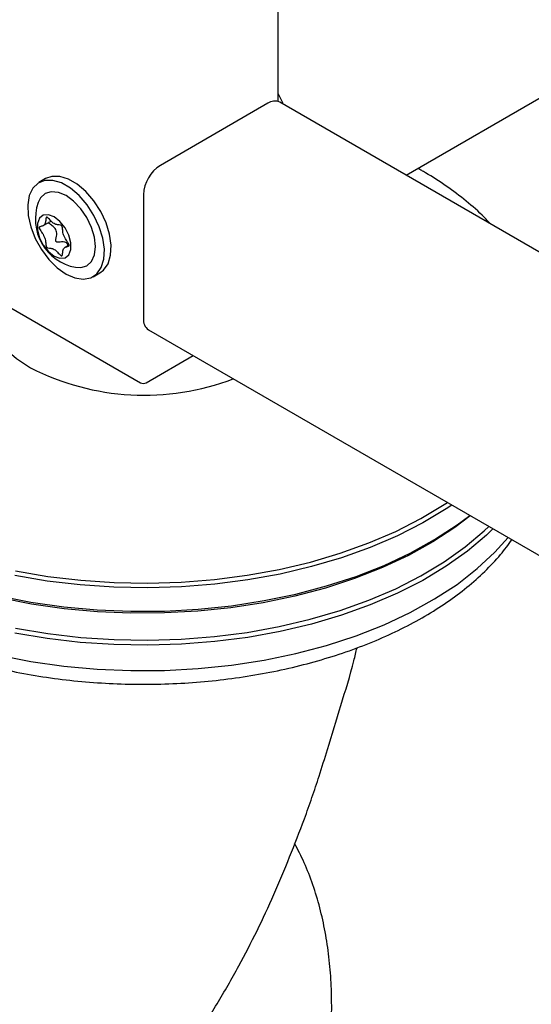
# Model space of a CAD drawing. Units: millimetres. Extents: x 0 to 210, y 0 to 297.
# Drawn here: x 143 to 146, y 94 to 100 of the extents above; entities that cross this region are included whole.
import ezdxf

# ---------------------------------------------------------------- set-up
doc = ezdxf.new("R2010")
doc.units = ezdxf.units.MM

msp = doc.modelspace()

# ---------------------------------------------------------------- linework, layer by layer
at = {"color": 7, "linetype": 'Continuous', "lineweight": 25}
for p, q in [((145.22487, 98.83533), (162.60847, 108.87067)), ((144.4237, 99.29638), (144.4237, 102.20016)), ((144.35905, 99.28444), (143.6873, 98.89665)), ((162.60847, 88.79999), (144.43405, 99.29187)), ((142.96931, 98.81342), (142.92688, 98.78893)), ((143.58124, 98.71294), (143.58124, 97.93722)), ((142.95475, 98.51995), (143.00352, 98.5481)), ((143.11136, 98.39532), (143.09049, 98.38328)), ((143.26685, 98.20002), (143.30928, 98.22451)), ((142.71149, 98.029), (143.56356, 97.53712)), ((143.61231, 97.86855), (162.59813, 86.90827)), ((143.59891, 97.53712), (143.89267, 97.7067))]:
    msp.add_line(p, q, dxfattribs=at)
at = {"color": 7, "linetype": 'Continuous', "lineweight": 25, "flags": 128}
for points in [[(143.30928, 98.22451), (143.33214, 98.24185), (143.36005, 98.28157), (143.37606, 98.33408), (143.3793, 98.39655), (143.36961, 98.46563), (143.3475, 98.53758), (143.31417, 98.60853), (143.27141, 98.67465), (143.22152, 98.73238), (143.16721, 98.7786), (143.11138, 98.81083), (143.05707, 98.82732), (143.00718, 98.82718), (142.96931, 98.81342)], [(143.09687, 98.21685), (143.15231, 98.19233), (143.20477, 98.18409), (143.2514, 98.19259), (143.28971, 98.21736), (143.31762, 98.25707), (143.33363, 98.30958), (143.33688, 98.37206), (143.32718, 98.44114), (143.30507, 98.51309), (143.27174, 98.58404), (143.22898, 98.65016), (143.1791, 98.70789), (143.12478, 98.75411), (143.06896, 98.78633), (143.01464, 98.80282), (142.96476, 98.80269), (142.922, 98.78594), (142.88866, 98.75348), (142.86655, 98.70706), (142.85686, 98.64917), (142.8601, 98.58295), (142.87611, 98.51195), (142.90402, 98.44001), (142.94233, 98.37101), (142.98897, 98.30867), (143.04142, 98.25634), (143.09687, 98.21685)], [(143.15578, 98.25895), (143.18896, 98.25712), (143.2271, 98.2689), (143.25637, 98.29605), (143.27477, 98.33672), (143.28105, 98.38815), (143.27477, 98.44682), (143.25637, 98.50874), (143.2271, 98.56968), (143.18896, 98.6255), (143.14454, 98.67239), (143.09687, 98.70716), (143.0492, 98.72743), (143.00478, 98.73183), (142.96663, 98.72005), (142.93736, 98.6929), (142.92237, 98.66327)], [(143.02262, 98.32913), (143.0589, 98.31558), (143.0908, 98.31843), (143.11448, 98.33735), (143.12708, 98.37004), (143.12708, 98.41258), (143.11448, 98.45983), (143.0908, 98.50608), (143.0589, 98.54577), (143.02262, 98.57409), (142.98635, 98.58765), (142.95444, 98.5848), (142.93077, 98.56588), (142.91817, 98.53318), (142.91817, 98.49064), (142.93077, 98.4434), (142.95444, 98.39715), (142.98635, 98.35746), (143.02262, 98.32913)], [(142.73877, 98.35022), (142.72947, 98.34166), (142.66724, 98.27342), (142.62132, 98.20101), (142.59252, 98.1257), (142.58138, 98.04885), (142.58807, 97.97183), (142.61249, 97.89602), (142.65419, 97.82275), (142.71244, 97.75335), (142.78619, 97.68905), (142.87413, 97.631)], [(142.78092, 96.36045), (142.98272, 96.3266), (143.18872, 96.30263), (143.39747, 96.28868), (143.60751, 96.28487), (143.81737, 96.29122), (144.02557, 96.30768), (144.23065, 96.33415), (144.43118, 96.37043), (144.62575, 96.41626), (144.81299, 96.47134), (144.99159, 96.53527), (145.1603, 96.6076), (145.31793, 96.68782), (145.46338, 96.77538), (145.48319, 96.78851)], [(145.51093, 96.7725), (145.47527, 96.74863), (145.3289, 96.66052), (145.17027, 96.57978), (145.0005, 96.507), (144.82077, 96.44266), (144.63235, 96.38724), (144.43655, 96.34111), (144.23475, 96.30461), (144.02838, 96.27798), (143.81886, 96.26141), (143.60768, 96.25502), (143.39631, 96.25885), (143.18624, 96.27289), (142.97894, 96.29702), (142.77586, 96.33107)], [(141.79579, 96.5349), (141.95146, 96.45227), (142.11855, 96.37744), (142.29591, 96.31095), (142.48228, 96.25326), (142.67636, 96.20478), (142.87678, 96.16584), (143.08215, 96.13672), (143.29102, 96.11762), (143.50192, 96.10868), (143.71338, 96.10996), (143.92392, 96.12145), (144.13205, 96.14307), (144.33631, 96.17466), (144.53528, 96.21602), (144.72756, 96.26684), (144.9118, 96.32677), (145.0867, 96.39539), (145.25105, 96.47221), (145.40368, 96.55671), (145.54353, 96.64828), (145.62283, 96.7079)], [(145.62665, 96.70569), (145.53062, 96.63261), (145.39169, 96.54164), (145.24006, 96.4577), (145.0768, 96.38138), (144.90304, 96.31321), (144.72002, 96.25368), (144.52901, 96.20319), (144.33135, 96.16211), (144.12842, 96.13072), (143.92166, 96.10924), (143.71252, 96.09783), (143.50245, 96.09656), (143.29293, 96.10544), (143.08544, 96.12442), (142.88142, 96.15334), (142.68231, 96.19203), (142.48951, 96.24019), (142.30436, 96.2975), (142.12818, 96.36355), (141.96218, 96.43788), (141.80754, 96.51997)], [(145.76772, 96.62425), (145.72722, 96.5852), (145.60835, 96.48422), (145.47527, 96.38935), (145.3289, 96.30124), (145.17027, 96.22051), (145.0005, 96.14772), (144.82077, 96.08339), (144.63235, 96.02796), (144.43655, 95.98184), (144.23475, 95.94533), (144.02838, 95.9187), (143.81886, 95.90213), (143.60768, 95.89574), (143.39631, 95.89958), (143.18624, 95.91361), (142.97894, 95.93774), (142.77586, 95.9718)], [(142.78116, 96.00259), (142.9829, 95.96876), (143.18884, 95.94479), (143.39753, 95.93085), (143.6075, 95.92704), (143.8173, 95.93339), (144.02543, 95.94985), (144.23045, 95.9763), (144.43092, 96.01257), (144.62543, 96.05839), (144.81261, 96.11345), (144.99116, 96.17736), (145.15981, 96.24967), (145.3174, 96.32987), (145.4628, 96.4174), (145.59501, 96.51165), (145.71309, 96.61196), (145.74171, 96.63927)], [(141.79579, 96.16337), (141.95146, 96.08074), (142.11855, 96.00592), (142.29591, 95.93943), (142.48228, 95.88174), (142.67636, 95.83325), (142.87678, 95.79431), (143.08215, 95.76519), (143.29102, 95.7461), (143.50192, 95.73716), (143.71338, 95.73843), (143.92392, 95.74992), (144.13205, 95.77154), (144.33631, 95.80314), (144.53528, 95.84449), (144.72756, 95.89531), (144.9118, 95.95524), (145.0867, 96.02386), (145.25105, 96.10069), (145.40368, 96.18518), (145.54353, 96.27676), (145.66961, 96.37477), (145.78105, 96.47852), (145.86265, 96.56945)]]:
    msp.add_lwpolyline(points, dxfattribs=at)
at = {"color": 7, "linetype": 'Continuous', "lineweight": 25}
for centre, radius, start, end in [((144.21426, 99.20085), 0.2538, 18.035795, 34.390875), ((144.40299, 99.22311), 0.07545, 65.692881, 125.617577), ((143.81152, 98.70246), 0.23052, 122.605478, 177.394522), ((143.21243, 98.56119), 0.3075, 160.611061, 259.383563), ((143.65259, 97.92814), 0.07193, 172.74417, 235.943649), ((143.58668, 99.02501), 1.56556, 242.92601, 290.837565)]:
    msp.add_arc(centre, radius, start, end, dxfattribs=at)
msp.add_ellipse((143.58124, 97.54732), major_axis=(0.025, 0), ratio=0.5773317, start_param=3.9270289, end_param=5.4977491, dxfattribs=at)
for points, knots in [([(145.7527, 98.53063), (145.73975, 98.54479), (145.69434, 98.59449), (145.60235, 98.6738), (145.47989, 98.7667), (145.38307, 98.82818), (145.32225, 98.86408), (145.30607, 98.8729), (145.29778, 98.87742)], [0, 0, 0, 0, 0.10796, 0.3787536, 0.6509461, 0.910461, 0.9540987, 1, 1, 1, 1]), ([(142.92859, 98.50589), (142.92869, 98.50667), (142.92889, 98.50832), (142.93026, 98.51002), (142.93328, 98.51223), (142.94256, 98.51532), (142.95857, 98.51864), (142.96912, 98.5388), (142.96968, 98.5583), (142.97185, 98.5683), (142.97301, 98.57118), (142.97472, 98.5729), (142.97727, 98.57278), (142.98027, 98.57102), (142.98853, 98.56409), (143.00174, 98.54866), (143.02262, 98.52959), (143.0435, 98.52456), (143.05672, 98.52472), (143.06497, 98.52213), (143.06797, 98.52042), (143.07052, 98.5176), (143.07223, 98.5139), (143.0734, 98.50968), (143.07557, 98.49717), (143.07612, 98.47703), (143.0867, 98.44468), (143.10315, 98.42216), (143.11305, 98.40755), (143.11614, 98.40075), (143.11684, 98.39738), (143.1163, 98.39493), (143.115, 98.3932), (143.11195, 98.391), (143.1027, 98.38789), (143.08667, 98.38459), (143.07612, 98.36443), (143.07557, 98.34493), (143.0734, 98.33493), (143.07223, 98.33205), (143.07052, 98.33032), (143.06797, 98.33045), (143.06497, 98.3322), (143.05672, 98.33914), (143.0435, 98.35456), (143.02262, 98.37364), (143.00174, 98.37867), (142.98853, 98.37851), (142.98027, 98.3811), (142.97727, 98.38281), (142.97472, 98.38563), (142.97301, 98.38933), (142.97185, 98.39355), (142.96968, 98.40606), (142.96912, 98.4262), (142.95857, 98.45853), (142.94202, 98.48111), (142.93227, 98.49563), (142.92903, 98.50252), (142.92873, 98.50483), (142.92859, 98.50589)], [0, 0, 0, 0, 0.0036559, 0.0078175, 0.0126994, 0.027011, 0.0678483, 0.1097835, 0.1485077, 0.1550925, 0.1606197, 0.1652148, 0.1694903, 0.1743583, 0.1802394, 0.2125545, 0.2500171, 0.2874797, 0.3197948, 0.3256758, 0.3305438, 0.3348194, 0.3394145, 0.3449417, 0.3515265, 0.3902506, 0.4321859, 0.4730232, 0.490539, 0.4956573, 0.5, 0.5036559, 0.5078175, 0.5126994, 0.527011, 0.5678483, 0.6097835, 0.6485077, 0.6550925, 0.6606197, 0.6652148, 0.6694903, 0.6743583, 0.6802394, 0.7125545, 0.7500171, 0.7874797, 0.8197948, 0.8256758, 0.8305438, 0.8348194, 0.8394145, 0.8449417, 0.8515265, 0.8902506, 0.9321859, 0.9730232, 0.990539, 0.9956573, 1, 1, 1, 1]), ([(143.10962, 98.39432), (143.10696, 98.40074), (143.1026, 98.4113), (143.08662, 98.41823), (143.07045, 98.41814), (143.05569, 98.41621), (143.04577, 98.41551), (143.04037, 98.41596), (143.03711, 98.4172), (143.03517, 98.41871), (143.03378, 98.42102), (143.03271, 98.42592), (143.03447, 98.44377), (143.04057, 98.46447), (143.0371, 98.48855), (143.02697, 98.50436), (143.0136, 98.51584), (143.00186, 98.52479), (142.99454, 98.53072), (142.99018, 98.53496), (142.98826, 98.53839), (142.98812, 98.53969), (142.98806, 98.54022)], [0, 0, 0, 0, 0.0938385, 0.1541449, 0.2497658, 0.3256295, 0.3625668, 0.3872445, 0.3988358, 0.4084164, 0.4180467, 0.4312558, 0.4686242, 0.6376672, 0.7025435, 0.7678395, 0.8646483, 0.9170771, 0.9488791, 0.9808821, 0.9922775, 1, 1, 1, 1]), ([(141.09885, 96.93576), (141.09909, 96.9343), (141.10589, 96.89327), (141.13366, 96.814), (141.18307, 96.699), (141.24944, 96.58698), (141.33017, 96.47837), (141.42548, 96.37392), (141.53461, 96.27435), (141.65688, 96.18037), (141.75813, 96.11432), (141.84249, 96.0646), (141.92947, 96.01648), (142.05936, 95.95301), (142.22297, 95.88535), (142.39502, 95.82568), (142.57443, 95.77434), (142.76007, 95.73161), (142.95077, 95.69771), (143.14536, 95.67283), (143.34264, 95.6571), (143.54138, 95.65061), (143.74036, 95.65339), (143.93835, 95.66543), (144.13414, 95.68665), (144.3265, 95.71695), (144.51426, 95.75615), (144.69626, 95.80406), (144.87138, 95.86041), (145.03854, 95.92492), (145.19667, 95.99725), (145.3448, 96.07703), (145.48192, 96.16386), (145.60723, 96.25724), (145.71931, 96.3568), (145.8141, 96.45595), (145.86429, 96.52409), (145.88724, 96.55525)], [0, 0, 0, 0, 0.0010974, 0.0307025, 0.0604607, 0.0904337, 0.120638, 0.1510509, 0.1816262, 0.2123111, 0.2430587, 0.2509987, 0.2672617, 0.298037, 0.3287982, 0.3595397, 0.3902596, 0.4209588, 0.4516398, 0.4823061, 0.512962, 0.5436118, 0.5742599, 0.6049107, 0.6355676, 0.6662354, 0.6969188, 0.7276222, 0.75835, 0.7891056, 0.8198911, 0.8507065, 0.8815477, 0.9124042, 0.9432484, 0.9740446, 1, 1, 1, 1]), ([(144.73237, 95.24302), (144.76008, 95.33487), (144.81552, 95.51864), (144.88362, 95.73359), (144.91149, 95.85326), (144.91776, 95.88018)], [0, 0, 0, 0, 0.4364551, 0.873224, 1, 1, 1, 1]), ([(144.58886, 94.80998), (144.60473, 94.85419), (144.63646, 94.94262), (144.68463, 95.08685), (144.71542, 95.18758), (144.73237, 95.24302)], [0, 0, 0, 0, 0.3100989, 0.6201979, 1, 1, 1, 1]), ([(143.73849, 93.2136), (143.7917, 93.28392), (143.89811, 93.42453), (144.04349, 93.6523), (144.21537, 93.95243), (144.40465, 94.33466), (144.5273, 94.65114), (144.58886, 94.80998)], [0, 0, 0, 0, 0.1510576, 0.3020882, 0.4536536, 0.7257954, 1, 1, 1, 1]), ([(144.14892, 91.56729), (144.18553, 91.63251), (144.23702, 91.72424), (144.30713, 91.86268), (144.36428, 91.98206), (144.42758, 92.12574), (144.48863, 92.27765), (144.54633, 92.43741), (144.59901, 92.60242), (144.64554, 92.77097), (144.68502, 92.94159), (144.71679, 93.11303), (144.74029, 93.2842), (144.75506, 93.45412), (144.76074, 93.6219), (144.75699, 93.78671), (144.74355, 93.94772), (144.72015, 94.10411), (144.68669, 94.25513), (144.64274, 94.39973), (144.59058, 94.53481), (144.54768, 94.6174), (144.52702, 94.65718)], [0, 0, 0, 0, 0.0613692, 0.0863122, 0.127662, 0.1705247, 0.2164293, 0.2642443, 0.31352, 0.3639011, 0.4151413, 0.4670632, 0.519537, 0.5724656, 0.6257734, 0.6793969, 0.7332744, 0.7873246, 0.8414736, 0.89564, 0.9497431, 1, 1, 1, 1])]:
    msp.add_open_spline(points, degree=3, knots=knots, dxfattribs=at)

doc.saveas('drawing.dxf')
